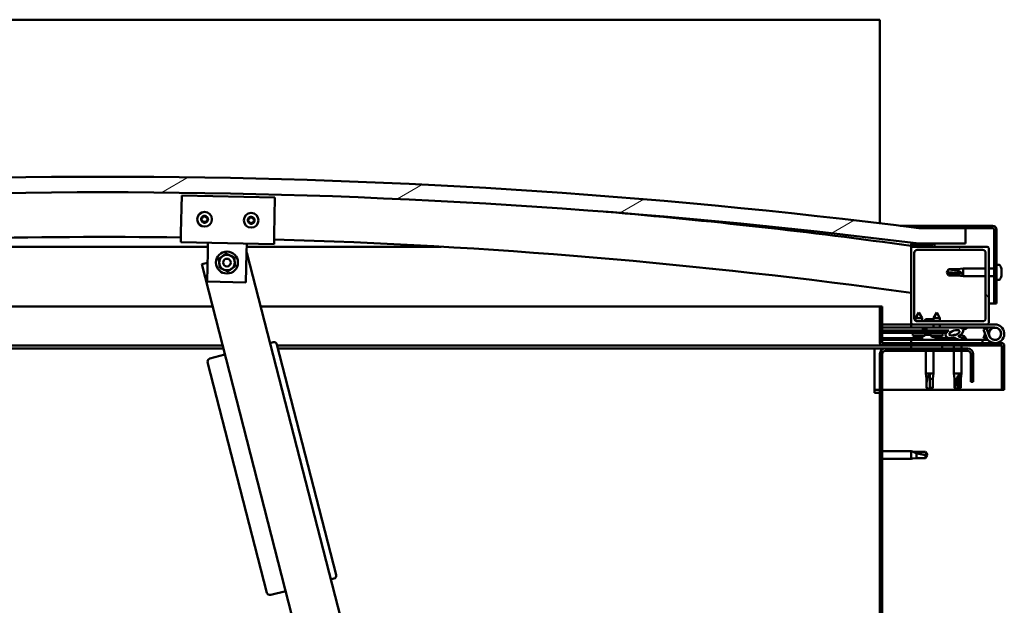
# Model space of a CAD drawing. Units: millimetres. Extents: x -6147 to 24339, y 3118 to 8837.
# Drawn here: x 18743 to 19376, y 7217 to 7594 of the extents above; entities that cross this region are included whole.
import ezdxf

# ---------------------------------------------------------------- set-up
doc = ezdxf.new("R2010")
doc.units = ezdxf.units.MM
doc.header["$LTSCALE"] = 25
doc.layers.add('Hatch (ISO)', color=7, linetype='Continuous', lineweight=18)
doc.layers.add('Visible (ISO)', color=7, linetype='Continuous', lineweight=50)
pattern_1 = [(45, (0, 0), (-56.1266, 56.1266), [])]
pattern_2 = [(30.00002, (0, 0), (-39.68753, 68.74075), [])]

msp = doc.modelspace()

# ---------------------------------------------------------------- hatches: boundary and pattern name
at = {"layer": 'Hatch (ISO)'}
h = msp.add_hatch(dxfattribs=at)
h.set_pattern_fill('ANSI31', color=256, scale=635, angle=-14.99998, style=0)
h.set_pattern_definition(pattern_2)
edge = h.paths.add_edge_path()
edge.add_line((18241.14, 7449.91), (18271.14, 7449.91))
edge.add_ellipse((18796.14, 3290.27), major_axis=(-525, 4159.64), ratio=1, start_angle=345.61313, end_angle=360, ccw=False)
edge.add_line((19321.14, 7449.91), (19351.14, 7449.91))
edge.add_line((19351.14, 7449.91), (19351.14, 7459.91))
edge.add_line((19351.14, 7459.91), (19321.14, 7459.91))
edge.add_ellipse((18796.14, 3300.27), major_axis=(525, 4159.64), ratio=1, start_angle=0, end_angle=14.38687)
edge.add_line((18271.14, 7459.91), (18241.14, 7459.91))
edge.add_line((18241.14, 7459.91), (18241.14, 7449.91))
h = msp.add_hatch(dxfattribs=at)
h.set_pattern_fill('ANSI31', color=256, scale=635, angle=90.00021, style=0)
h.set_pattern_definition([(135.0002, (0, 0), (-56.1264, -56.1268), [])])
edge = h.paths.add_edge_path()
edge.add_line((19368.64, 7461.41), (19321.14, 7461.41))
edge.add_line((19321.14, 7461.41), (19321.14, 7459.91))
edge.add_line((19321.14, 7459.91), (19351.14, 7459.91))
edge.add_line((19351.14, 7459.91), (19368.64, 7459.91))
edge.add_ellipse((19368.64, 7458.91), major_axis=(0, 1), ratio=1, start_angle=270, end_angle=360, ccw=False)
edge.add_line((19369.64, 7458.91), (19369.64, 7411.41))
edge.add_line((19369.64, 7411.41), (19371.14, 7411.41))
edge.add_line((19371.14, 7411.41), (19371.14, 7458.91))
edge.add_ellipse((19368.64, 7458.91), major_axis=(2.5, 0), ratio=1, start_angle=0, end_angle=90)
h = msp.add_hatch(dxfattribs=at)
h.set_pattern_fill('ANSI31', color=256, scale=635, angle=105.00025, style=0)
h.set_pattern_definition([(150.00025, (0, 0), (-39.6872, -68.74094), [])])
edge = h.paths.add_edge_path()
edge.add_ellipse((18261.24, 7448.01), major_axis=(-0.1, 0), ratio=1, start_angle=0, end_angle=90)
edge.add_line((18261.24, 7447.91), (18275.14, 7447.91))
edge.add_line((18275.14, 7447.91), (18276.04, 7447.91))
edge.add_ellipse((18276.04, 7448.01), major_axis=(0, -0.1), ratio=1, start_angle=0, end_angle=90)
edge.add_line((18276.14, 7448.01), (18276.14, 7449.61))
edge.add_ellipse((18276.04, 7449.61), major_axis=(0.1, 0), ratio=1, start_angle=0, end_angle=86.98358)
edge.add_ellipse((18268.64, 7309.18), major_axis=(7.41, 140.53), ratio=1, start_angle=0, end_angle=6.03285)
edge.add_ellipse((18261.24, 7449.61), major_axis=(-0.0053, 0.0999), ratio=1, start_angle=0, end_angle=86.98358)
edge.add_line((18261.14, 7449.61), (18261.14, 7448.01))
edge = h.paths.add_edge_path(flags=0)
edge.add_ellipse((18268.64, 7237.5), major_axis=(-6.5, 211.2), ratio=1, start_angle=356.47438, end_angle=360)
edge.add_line((18262.14, 7448.7), (18262.14, 7448.6))
edge.add_line((18262.14, 7448.6), (18275.14, 7448.6))
edge.add_line((18275.14, 7448.6), (18275.14, 7448.7))
edge = h.paths.add_edge_path()
edge.add_ellipse((19323.64, 7309.18), major_axis=(7.41, 140.53), ratio=1, start_angle=0, end_angle=6.03285)
edge.add_ellipse((19316.24, 7449.61), major_axis=(-0.0053, 0.0999), ratio=1, start_angle=0, end_angle=86.98358)
edge.add_line((19316.14, 7449.61), (19316.14, 7448.01))
edge.add_ellipse((19316.24, 7448.01), major_axis=(-0.1, 0), ratio=1, start_angle=0, end_angle=90)
edge.add_line((19316.24, 7447.91), (19317.14, 7447.91))
edge.add_line((19317.14, 7447.91), (19331.04, 7447.91))
edge.add_ellipse((19331.04, 7448.01), major_axis=(0, -0.1), ratio=1, start_angle=0, end_angle=90)
edge.add_line((19331.14, 7448.01), (19331.14, 7449.61))
edge.add_ellipse((19331.04, 7449.61), major_axis=(0.1, 0), ratio=1, start_angle=0, end_angle=86.98358)
edge = h.paths.add_edge_path(flags=0)
edge.add_ellipse((19323.64, 7237.5), major_axis=(-6.5, 211.2), ratio=1, start_angle=356.47438, end_angle=360)
edge.add_line((19317.14, 7448.7), (19317.14, 7448.6))
edge.add_line((19317.14, 7448.6), (19330.14, 7448.6))
edge.add_line((19330.14, 7448.6), (19330.14, 7448.7))
h = msp.add_hatch(dxfattribs=at)
h.set_pattern_fill('ANSI31', color=256, scale=635, angle=75.00018, style=0)
h.set_pattern_definition([(120.00018, (0, 0), (-68.74064, -39.6877), [])])
edge = h.paths.add_edge_path()
edge.add_line((19365.14, 7447.91), (19331.04, 7447.91))
edge.add_line((19331.04, 7447.91), (19317.14, 7447.91))
edge.add_ellipse((19317.14, 7446.91), major_axis=(0, 1), ratio=1, start_angle=0, end_angle=90)
edge.add_line((19316.14, 7446.91), (19316.14, 7398.91))
edge.add_ellipse((19317.14, 7398.91), major_axis=(-1, 0), ratio=1, start_angle=0, end_angle=90)
edge.add_line((19317.14, 7397.91), (19365.14, 7397.91))
edge.add_ellipse((19365.14, 7398.91), major_axis=(0, -1), ratio=1, start_angle=0, end_angle=90)
edge.add_line((19366.14, 7398.91), (19366.14, 7446.91))
edge.add_ellipse((19365.14, 7446.91), major_axis=(1, 0), ratio=1, start_angle=0, end_angle=90)
edge = h.paths.add_edge_path(flags=0)
edge.add_line((19362.14, 7399.91), (19320.14, 7399.91))
edge.add_ellipse((19320.14, 7401.91), major_axis=(0, -2), ratio=1, start_angle=270, end_angle=360, ccw=False)
edge.add_line((19318.14, 7401.91), (19318.14, 7443.91))
edge.add_ellipse((19320.14, 7443.91), major_axis=(-2, 0), ratio=1, start_angle=270, end_angle=360, ccw=False)
edge.add_line((19320.14, 7445.91), (19362.14, 7445.91))
edge.add_ellipse((19362.14, 7443.91), major_axis=(0, 2), ratio=1, start_angle=270, end_angle=360, ccw=False)
edge.add_line((19364.14, 7443.91), (19364.14, 7401.91))
edge.add_ellipse((19362.14, 7401.91), major_axis=(2, 0), ratio=1, start_angle=270, end_angle=360, ccw=False)
h = msp.add_hatch(dxfattribs=at)
h.set_pattern_fill('ANSI31', color=256, scale=635, style=0)
h.set_pattern_definition(pattern_1)
edge = h.paths.add_edge_path()
edge.add_ellipse((19344.07, 7392.51), major_axis=(-5.68, -1.95), ratio=0.5, start_angle=193.83213, end_angle=247.32183)
edge.add_line((19345.36, 7395.87), (19326.14, 7395.91))
edge.add_line((19326.14, 7395.91), (19326.14, 7394.06))
edge.add_line((19326.14, 7394.06), (19339.14, 7394.04))
edge.add_line((19339.14, 7394.04), (19340.45, 7394.03))
edge.add_ellipse((19344.07, 7392.51), major_axis=(-5.68, -1.95), ratio=0.5, start_angle=299.17578, end_angle=319.20188)
edge.add_ellipse((19344.07, 7392.51), major_axis=(-5.68, -1.95), ratio=0.5, start_angle=319.20188, end_angle=325.02545)
edge.add_ellipse((19344.07, 7392.51), major_axis=(-5.68, -1.95), ratio=0.5, start_angle=325.02545, end_angle=429.95188)
edge.add_spline(control_points=[(19343.04, 7389.17), (19343.19, 7389.22), (19343.32, 7389.25), (19343.57, 7389.28), (19343.68, 7389.28), (19344.01, 7389.22), (19344.23, 7389.14), (19344.98, 7388.83), (19345.64, 7388.54), (19348.24, 7387.96), (19349.83, 7387.89), (19351.06, 7387.97), (19351.45, 7388), (19351.8, 7388.1), (19351.88, 7388.13), (19351.96, 7388.18), (19351.99, 7388.2), (19352.02, 7388.23), (19352.03, 7388.24), (19352.04, 7388.27), (19352.04, 7388.28), (19352.04, 7388.31), (19352.04, 7388.33), (19352.03, 7388.36), (19352.01, 7388.38), (19351.95, 7388.46), (19351.88, 7388.51), (19351.03, 7388.98), (19348.82, 7389.47), (19347.3, 7389.97), (19347.07, 7390.06), (19346.86, 7390.17), (19346.8, 7390.21), (19346.75, 7390.26), (19346.73, 7390.28), (19346.71, 7390.31), (19346.71, 7390.32), (19346.7, 7390.34), (19346.7, 7390.35), (19346.71, 7390.38), (19346.71, 7390.39), (19346.73, 7390.41), (19346.75, 7390.43), (19346.81, 7390.48), (19346.89, 7390.51), (19347, 7390.54)], knot_values=[-2.877152, -2.877152, -2.877152, -2.877152, -2.694181, -2.694181, -2.526628, -2.526628, -2.216958, -2.216958, -1.674552, -1.674552, -0.905596, -0.905596, -0.737346, -0.737346, -0.692822, -0.692822, -0.674386, -0.674386, -0.66382, -0.66382, -0.655027, -0.655027, -0.645046, -0.645046, -0.629405, -0.629405, -0.583597, -0.583597, -0.20141, -0.20141, -0.111987, -0.111987, -0.080863, -0.080863, -0.06769, -0.06769, -0.060079, -0.060079, -0.053691, -0.053691, -0.046315, -0.046315, -0.034473, -0.034473, 0, 0, 0, 0], degree=3, periodic=0)
edge.add_ellipse((19344.07, 7392.51), major_axis=(-5.68, -1.95), ratio=0.5, start_angle=110.7942, end_angle=180.47552)
edge.add_line((19349.74, 7394.48), (19351.83, 7395.19))
edge.add_spline(control_points=[(19351.83, 7395.19), (19351.84, 7395.22), (19351.86, 7395.25), (19351.86, 7395.32), (19351.86, 7395.35), (19351.84, 7395.44), (19351.81, 7395.49), (19351.7, 7395.64), (19351.57, 7395.75), (19351.4, 7395.86)], knot_values=[-0.112799, -0.112799, -0.112799, -0.112799, -0.098004, -0.098004, -0.083252, -0.083252, -0.059969, -0.059969, 0, 0, 0, 0], degree=3, periodic=0)
edge.add_line((19351.4, 7395.86), (19349.35, 7395.07))
edge = h.paths.add_edge_path(flags=0)
edge.add_ellipse((19344.07, 7392.51), major_axis=(3.31, 1.14), ratio=0.428571, start_angle=0, end_angle=360)
h = msp.add_hatch(dxfattribs=at)
h.set_pattern_fill('ANSI31', color=256, scale=635, angle=14.99998, style=0)
h.set_pattern_definition([(59.99998, (0, 0), (-68.74075, 39.68753), [])])
h.paths.add_polyline_path([(19339.14, 7392.54), (19339.14, 7392.89), (19339.14, 7394.04), (19326.14, 7394.06), (19326.14, 7392.56), (19338.86, 7392.54)])
h = msp.add_hatch(dxfattribs=at)
h.set_pattern_fill('ANSI31', color=256, scale=635, angle=-14.99998, style=0)
h.set_pattern_definition(pattern_2)
h.paths.add_polyline_path([(19316.14, 7384.41), (19316.14, 7382.41), (19336.14, 7382.41), (19336.14, 7384.41)])
h.paths.add_polyline_path([(18256.14, 7384.41), (18256.14, 7383.91), (18256.14, 7382.41), (18276.14, 7382.41), (18276.14, 7383.91), (18276.14, 7384.41)])
h = msp.add_hatch(dxfattribs=at)
h.set_pattern_fill('ANSI31', color=256, scale=635, style=0)
h.set_pattern_definition(pattern_1)
edge = h.paths.add_edge_path()
edge.add_line((19356.14, 7360.91), (19356.14, 7378.91))
edge.add_ellipse((19352.64, 7378.91), major_axis=(3.5, 0), ratio=1, start_angle=0, end_angle=90)
edge.add_line((19352.64, 7382.41), (19336.14, 7382.41))
edge.add_line((19336.14, 7382.41), (19316.14, 7382.41))
edge.add_line((19316.14, 7382.41), (19299.64, 7382.41))
edge.add_ellipse((19299.64, 7378.91), major_axis=(0, 3.5), ratio=1, start_angle=0, end_angle=90)
edge.add_line((19296.14, 7378.91), (19296.14, 6885.91))
edge.add_ellipse((19299.64, 6885.91), major_axis=(-3.5, 0), ratio=1, start_angle=0, end_angle=90)
edge.add_line((19299.64, 6882.41), (19356.14, 6882.41))
edge.add_line((19356.14, 6882.41), (19356.14, 6883.91))
edge.add_line((19356.14, 6883.91), (19299.64, 6883.91))
edge.add_ellipse((19299.64, 6885.91), major_axis=(0, -2), ratio=1, start_angle=270, end_angle=360, ccw=False)
edge.add_line((19297.64, 6885.91), (19297.64, 7378.91))
edge.add_ellipse((19299.64, 7378.91), major_axis=(-2, 0), ratio=1, start_angle=270, end_angle=360, ccw=False)
edge.add_line((19299.64, 7380.91), (19352.64, 7380.91))
edge.add_ellipse((19352.64, 7378.91), major_axis=(0, 2), ratio=1, start_angle=270, end_angle=360, ccw=False)
edge.add_line((19354.64, 7378.91), (19354.64, 7360.91))
edge.add_line((19354.64, 7360.91), (19356.14, 7360.91))

# ---------------------------------------------------------------- linework, layer by layer
at = {"layer": 'Visible (ISO)'}
for p, q in [((19296.14, 7593.91), (17096.14, 7593.91)), ((19296.14, 7590.41), (19296.14, 7593.91)), ((19296.14, 7462.99), (19296.14, 7590.41)), ((18846.54, 7456.86), (18847.06, 7480.85)), ((18847.06, 7480.85), (18907.04, 7479.58)), ((18907.04, 7479.58), (18906.53, 7455.58)), ((19309.12, 7461.41), (19321.14, 7461.41)), ((19368.64, 7461.41), (19321.14, 7461.41)), ((19321.14, 7461.41), (19321.14, 7459.91)), ((18846.54, 7456.86), (18846.42, 7450.86)), ((18906.53, 7455.58), (18906.4, 7449.58)), ((19321.14, 7459.91), (19368.64, 7459.91)), ((19351.14, 7459.91), (19321.14, 7459.91)), ((19351.14, 7449.91), (19351.14, 7459.91)), ((19369.64, 7458.91), (19369.64, 7411.41)), ((19371.14, 7411.41), (19371.14, 7458.91)), ((18863.86, 7447.91), (18578.42, 7447.91)), ((18906.4, 7449.58), (18846.42, 7450.86)), ((18863.79, 7444.49), (18863.91, 7450.49)), ((18888.78, 7443.96), (18888.91, 7449.96)), ((19013.87, 7447.91), (18888.86, 7447.91)), ((19316.14, 7449.61), (19316.14, 7448.01)), ((19316.14, 7446.91), (19316.14, 7448.01)), ((19316.24, 7447.91), (19316.14, 7447.91)), ((19316.24, 7447.91), (19331.04, 7447.91)), ((19317.14, 7448.6), (19317.14, 7448.7)), ((19330.14, 7448.7), (19317.14, 7448.7)), ((19330.14, 7448.6), (19317.14, 7448.6)), ((19365.14, 7447.91), (19317.14, 7447.91)), ((19321.14, 7449.91), (19351.14, 7449.91)), ((19330.14, 7448.7), (19330.14, 7448.6)), ((19331.14, 7448.01), (19331.14, 7449.61)), ((18863.38, 7425.49), (18863.79, 7444.49)), ((18888.78, 7443.96), (18888.37, 7424.96)), ((18888.97, 7444.06), (18888.78, 7444.01)), ((18958.69, 7172.88), (18888.97, 7444.06)), ((19316.14, 7446.91), (19316.14, 7398.91)), ((19318.14, 7401.91), (19318.14, 7443.91)), ((19320.14, 7445.91), (19362.14, 7445.91)), ((19364.14, 7443.91), (19364.14, 7401.91)), ((19366.14, 7398.91), (19366.14, 7446.91)), ((18863.64, 7437.54), (18859.92, 7436.59)), ((18859.92, 7436.59), (18927.59, 7173.35)), ((19373.03, 7436.16), (19371.14, 7436.16)), ((19339.14, 7431.41), (19340.33, 7433.46)), ((19340.33, 7430.59), (19339.14, 7431.41)), ((19339.14, 7431.41), (19340.33, 7429.36)), ((19340.33, 7433.46), (19340.33, 7433.23)), ((19346.07, 7433.46), (19340.33, 7433.46)), ((19346.07, 7430.59), (19340.33, 7430.59)), ((19340.33, 7430.59), (19340.33, 7429.36)), ((19346.07, 7429.36), (19340.33, 7429.36)), ((19346.07, 7433.46), (19349.64, 7433.81)), ((19346.07, 7433.46), (19346.07, 7432.4)), ((19348.72, 7430.48), (19346.07, 7430.59)), ((19346.07, 7430.59), (19346.07, 7429.36)), ((19346.07, 7429.36), (19349.64, 7429.01)), ((19349.64, 7433.81), (19349.64, 7429.01)), ((19364.14, 7433.81), (19349.64, 7433.81)), ((19364.14, 7429.01), (19349.64, 7429.01)), ((19369.64, 7433.81), (19366.14, 7433.81)), ((19369.64, 7429.01), (19366.14, 7429.01)), ((19374.38, 7432.83), (19374.37, 7432.83)), ((19374.38, 7433.62), (19374.38, 7432.88)), ((19374.38, 7432.88), (19374.38, 7432.83)), ((19374.38, 7432.83), (19374.38, 7432.56)), ((19374.38, 7432.54), (19374.38, 7432.56)), ((19374.38, 7432.56), (19374.38, 7432.56)), ((19374.38, 7432.54), (19374.38, 7430.72)), ((19374.38, 7430.72), (19374.38, 7430.64)), ((19374.38, 7430.33), (19374.38, 7430.64)), ((19374.38, 7430.33), (19374.38, 7429.25)), ((19374.38, 7429.2), (19374.38, 7429.25)), ((19374.38, 7429.2), (19374.38, 7429.2)), ((18888.37, 7424.96), (18863.38, 7425.49)), ((19373.03, 7426.66), (19371.14, 7426.66)), ((19369.64, 7411.41), (19366.14, 7411.41)), ((19369.64, 7411.41), (19371.14, 7411.41)), ((18296.14, 7409.41), (18866.9, 7409.41)), ((18897.88, 7409.41), (19296.14, 7409.41)), ((19297.64, 7409.41), (19296.14, 7409.41)), ((19296.14, 7409.41), (19296.14, 7386.01)), ((19297.64, 7386.01), (19297.64, 7409.41)), ((19321.16, 7405.57), (19319.05, 7401.87)), ((19321.16, 7405.57), (19323.25, 7401.87)), ((19332.66, 7405.55), (19330.55, 7401.85)), ((19332.66, 7405.55), (19334.75, 7401.85)), ((19316.14, 7397.91), (19297.64, 7397.91)), ((19316.14, 7397.91), (19317.14, 7397.91)), ((19316.14, 7397.91), (19316.14, 7395.91)), ((19317.14, 7397.91), (19365.14, 7397.91)), ((19323.25, 7401.87), (19319.05, 7401.87)), ((19319.05, 7400.23), (19319.05, 7401.87)), ((19362.14, 7399.91), (19320.14, 7399.91)), ((19323.25, 7399.91), (19323.25, 7401.87)), ((19330.55, 7401.21), (19325.53, 7401.21)), ((19330.54, 7395.9), (19330.55, 7397.91)), ((19334.75, 7401.85), (19330.55, 7401.85)), ((19330.55, 7399.91), (19330.55, 7401.85)), ((19334.74, 7395.89), (19334.75, 7397.91)), ((19334.75, 7399.91), (19334.75, 7401.85)), ((19365.14, 7397.91), (19370.14, 7397.91)), ((19297.64, 7396.04), (19316.14, 7396)), ((19297.64, 7395.96), (19316.14, 7395.93)), ((19297.64, 7394.11), (19326.14, 7394.06)), ((19297.64, 7394.11), (19326.14, 7394.06)), ((19297.64, 7392.61), (19326.14, 7392.56)), ((19316.14, 7395.91), (19330.54, 7395.91)), ((19317.3, 7390.73), (19317.14, 7392.58)), ((19323.39, 7395.8), (19323.39, 7395.91)), ((19326.14, 7394.81), (19324.38, 7394.81)), ((19324.98, 7390.81), (19325.14, 7392.56)), ((19325.94, 7391.15), (19326.14, 7391.15)), ((19345.36, 7395.87), (19326.14, 7395.91)), ((19326.14, 7395.91), (19326.14, 7394.06)), ((19326.14, 7394.06), (19340.45, 7394.03)), ((19339.14, 7394.04), (19326.14, 7394.06)), ((19326.14, 7394.06), (19326.14, 7392.56)), ((19326.14, 7392.56), (19339.14, 7392.54)), ((19326.28, 7391.15), (19326.14, 7391.15)), ((19326.28, 7391.15), (19326.35, 7391.15)), ((19326.35, 7391.15), (19327.93, 7391.15)), ((19328.36, 7391.15), (19328.76, 7391.15)), ((19328.8, 7390.71), (19328.64, 7392.56)), ((19334.74, 7395.91), (19345.69, 7395.91)), ((19336.47, 7390.7), (19336.64, 7392.54)), ((19339.14, 7392.54), (19339.14, 7394.04)), ((19343.94, 7391.15), (19343.94, 7391.15)), ((19343.99, 7391.15), (19343.94, 7391.15)), ((19343.99, 7391.15), (19344.73, 7391.15)), ((19347.21, 7395.91), (19370.14, 7395.91)), ((19347.52, 7395.87), (19351.4, 7395.86)), ((19347.93, 7391.15), (19348.35, 7391.15)), ((19351.4, 7395.86), (19349.35, 7395.07)), ((19349.74, 7394.48), (19351.83, 7395.19)), ((19364.61, 7395.41), (19362.73, 7394.73)), ((19362.73, 7394.73), (19364.51, 7389.86)), ((19362.73, 7389.09), (19363.76, 7391.91)), ((19366.39, 7390.54), (19364.61, 7395.41)), ((19366.39, 7393.28), (19365.89, 7391.91)), ((18905.85, 7386.44), (18903.91, 7385.95)), ((18946.38, 7236.82), (18908.28, 7385.01)), ((19297.64, 7389.15), (19323.39, 7389.1)), ((19297.64, 7388.03), (19323.39, 7387.98)), ((19374.54, 7385.91), (19297.74, 7385.91)), ((19362.15, 7387.91), (19316.14, 7387.91)), ((19316.14, 7385.91), (19316.14, 7387.91)), ((19324.78, 7390.72), (19317.3, 7390.73)), ((19318.99, 7389.85), (19319.01, 7389.85)), ((19320.42, 7389.54), (19320.42, 7389.56)), ((19320.66, 7389.85), (19321.6, 7389.84)), ((19320.83, 7389.56), (19320.85, 7389.85)), ((19321.44, 7389.55), (19321.41, 7389.84)), ((19321.84, 7389.54), (19321.84, 7389.56)), ((19323.26, 7389.84), (19323.27, 7389.84)), ((19323.39, 7389.8), (19323.39, 7387.91)), ((19336.47, 7390.7), (19328.8, 7390.71)), ((19330.49, 7389.83), (19330.51, 7389.83)), ((19331.92, 7389.52), (19331.92, 7389.54)), ((19332.16, 7389.82), (19333.1, 7389.82)), ((19332.33, 7389.53), (19332.35, 7389.82)), ((19332.89, 7389.8), (19332.89, 7387.91)), ((19332.89, 7389.08), (19341.39, 7389.06)), ((19332.89, 7387.97), (19341.39, 7387.95)), ((19332.94, 7389.53), (19332.91, 7389.82)), ((19333.34, 7389.51), (19333.34, 7389.53)), ((19334.76, 7389.82), (19334.77, 7389.82)), ((19341.39, 7389.07), (19341.39, 7387.91)), ((19350.89, 7389.8), (19350.89, 7388.92)), ((19350.89, 7387.96), (19350.89, 7387.91)), ((19362.15, 7387.91), (19365.67, 7387.91)), ((19362.15, 7385.91), (19362.15, 7387.91)), ((19364.61, 7388.41), (19362.73, 7389.09)), ((19364.86, 7389.08), (19364.61, 7388.41)), ((18873.33, 7384.41), (18294.54, 7384.41)), ((18873.84, 7382.41), (18326.14, 7382.41)), ((18874.86, 7378.48), (18865.17, 7375.99)), ((19297.74, 7384.41), (18908.44, 7384.41)), ((19292.64, 7382.41), (18908.95, 7382.41)), ((19292.64, 7382.41), (19292.64, 7378.91)), ((19292.64, 7382.41), (19299.64, 7382.41)), ((19292.64, 7353.91), (19292.64, 7378.91)), ((19296.14, 7378.91), (19296.14, 6885.91)), ((19297.64, 6885.91), (19297.64, 7378.91)), ((19297.74, 7384.41), (19374.54, 7384.41)), ((19352.64, 7382.41), (19299.64, 7382.41)), ((19299.64, 7380.91), (19352.64, 7380.91)), ((19316.14, 7384.41), (19316.14, 7382.41)), ((19336.14, 7384.41), (19316.14, 7384.41)), ((19316.14, 7382.41), (19336.14, 7382.41)), ((19325.74, 7380.91), (19325.74, 7366.41)), ((19330.54, 7380.91), (19330.54, 7366.41)), ((19336.14, 7382.41), (19336.14, 7384.41)), ((19343.74, 7384.41), (19343.74, 7382.41)), ((19343.74, 7380.91), (19343.74, 7366.41)), ((19348.54, 7384.41), (19348.54, 7382.41)), ((19348.54, 7380.91), (19348.54, 7366.41)), ((19354.64, 7378.91), (19354.64, 7360.91)), ((19356.14, 7360.91), (19356.14, 7378.91)), ((19374.64, 7384.31), (19374.64, 7355.91)), ((19376.14, 7384.41), (19376.14, 7384.31)), ((19376.14, 7384.41), (19376.14, 7384.41)), ((19376.14, 7355.91), (19376.14, 7384.31)), ((18863.73, 7373.55), (18901.83, 7225.37)), ((19325.74, 7366.41), (19330.54, 7366.41)), ((19326.09, 7362.84), (19325.74, 7366.41)), ((19330.19, 7362.84), (19330.54, 7366.41)), ((19343.74, 7366.41), (19348.54, 7366.41)), ((19344.09, 7362.84), (19343.74, 7366.41)), ((19348.19, 7362.84), (19348.54, 7366.41)), ((19326.09, 7362.84), (19326.51, 7362.84)), ((19326.09, 7362.84), (19326.09, 7357.09)), ((19328.14, 7365.48), (19328.14, 7362.84)), ((19328.14, 7362.84), (19330.19, 7362.84)), ((19328.14, 7362.84), (19328.14, 7357.09)), ((19330.19, 7362.84), (19330.19, 7357.09)), ((19344.09, 7362.84), (19345.58, 7362.84)), ((19344.09, 7362.84), (19344.09, 7357.09)), ((19347.52, 7365.48), (19347.37, 7362.84)), ((19347.37, 7362.84), (19347.37, 7357.09)), ((19347.37, 7362.84), (19348.19, 7362.84)), ((19348.19, 7362.84), (19348.19, 7357.09)), ((19354.64, 7360.91), (19356.14, 7360.91)), ((19296.14, 7355.91), (19292.64, 7355.91)), ((19292.64, 7353.91), (19296.14, 7353.91)), ((19374.64, 7355.91), (19297.64, 7355.91)), ((19326.09, 7357.09), (19326.1, 7357.09)), ((19328.14, 7355.91), (19326.09, 7357.09)), ((19328.14, 7357.09), (19330.19, 7357.09)), ((19328.14, 7355.91), (19330.19, 7357.09)), ((19328.14, 7357.09), (19328.14, 7355.91)), ((19344.09, 7357.09), (19344.58, 7357.09)), ((19346.14, 7355.91), (19344.09, 7357.09)), ((19347.37, 7357.09), (19346.14, 7355.91)), ((19346.14, 7355.91), (19348.19, 7357.09)), ((19347.37, 7357.09), (19348.19, 7357.09)), ((19374.64, 7355.91), (19376.14, 7355.91)), ((19297.64, 7316.31), (19316.14, 7316.31)), ((19316.14, 7311.51), (19316.14, 7316.31)), ((19317.07, 7316.22), (19316.14, 7316.31)), ((19317.07, 7316.22), (19319.71, 7315.96)), ((19319.71, 7315.96), (19325.46, 7315.96)), ((19319.71, 7311.86), (19319.71, 7315.15)), ((19325.46, 7315.96), (19326.64, 7313.91)), ((19297.64, 7311.51), (19316.14, 7311.51)), ((19317.07, 7311.6), (19316.14, 7311.51)), ((19317.07, 7311.6), (19319.71, 7311.86)), ((19319.71, 7311.86), (19325.46, 7311.86)), ((19325.46, 7311.86), (19325.46, 7314.04)), ((19325.46, 7311.86), (19326.64, 7313.91)), ((18943, 7233.89), (18944.94, 7234.39)), ((18904.26, 7223.93), (18913.95, 7226.42))]:
    msp.add_line(p, q, dxfattribs=at)
for centre, radius in [((18861.73, 7465.54), 4.75), ((18891.73, 7464.9), 4.75), ((18876.14, 7437.73), 7.1), ((18876.14, 7437.73), 5), ((18876.14, 7437.73), 2.46), ((19370.14, 7391.91), 3.9)]:
    msp.add_circle(centre, radius, dxfattribs=at)
for centre, radius, start, end in [((18796.14, 3300.27), 4192.64, 82.80657, 97.19343), ((18796.14, 3290.27), 4192.64, 82.80657, 97.19343), ((18861.73, 7465.54), 2.21, 117.68117, 166.53245), ((18859.83, 7467.02), 0.788, 275.44857, 8.76505), ((18861.06, 7467.21), 0.45, 140.54548, 188.76506), ((18861.73, 7465.54), 2.21, 57.68117, 106.53245), ((18861.06, 7467.21), 0.45, 35.44857, 83.66814), ((18862.06, 7467.92), 0.787, 215.44857, 308.76505), ((18862.84, 7466.96), 0.45, 80.54548, 128.76506), ((18862.84, 7466.96), 0.45, 335.44857, 23.66814), ((18861.73, 7465.54), 2.21, 357.68117, 46.53245), ((18891.73, 7464.9), 2.21, 117.75599, 166.60727), ((18891.05, 7466.57), 0.45, 140.6203, 188.83987), ((18891.73, 7464.9), 2.21, 57.75599, 106.60727), ((18891.05, 7466.57), 0.45, 35.52339, 83.74295), ((18796.14, 3680.64), 3803.56, 82.14225, 85.11495), ((18859.95, 7465.79), 0.45, 200.54548, 248.76506), ((18861.73, 7465.54), 2.21, 177.68117, 226.53245), ((18859.95, 7465.79), 0.45, 95.44857, 143.66814), ((18859.5, 7464.63), 0.788, 335.44857, 68.76505), ((18860.63, 7464.12), 0.45, 155.44857, 203.66814), ((18860.63, 7464.12), 0.45, 260.54548, 308.76505), ((18861.73, 7465.54), 2.21, 237.68117, 286.53245), ((18861.4, 7463.15), 0.787, 35.44857, 128.76505), ((18862.41, 7463.87), 0.45, 215.44857, 263.66814), ((18861.73, 7465.54), 2.21, 297.68117, 346.53245), ((18862.41, 7463.87), 0.45, 320.54548, 8.76505), ((18863.63, 7464.06), 0.788, 95.44857, 188.76505), ((18863.96, 7466.44), 0.788, 155.44857, 248.76505), ((18863.52, 7465.29), 0.45, 275.44857, 323.66814), ((18863.52, 7465.29), 0.45, 20.54548, 68.76506), ((18889.94, 7465.14), 0.45, 200.6203, 248.83987), ((18891.73, 7464.9), 2.21, 177.75599, 226.60727), ((18889.94, 7465.14), 0.45, 95.52339, 143.74295), ((18889.5, 7463.99), 0.788, 335.52339, 68.83987), ((18889.82, 7466.38), 0.788, 275.52339, 8.83987), ((18890.62, 7463.48), 0.45, 155.52339, 203.74295), ((18890.62, 7463.48), 0.45, 260.6203, 308.83987), ((18891.73, 7464.9), 2.21, 237.75599, 286.60727), ((18891.4, 7462.51), 0.787, 35.52339, 128.83987), ((18892.05, 7467.29), 0.787, 215.52339, 308.83987), ((18892.41, 7463.23), 0.45, 215.52339, 263.74295), ((18892.83, 7466.32), 0.45, 80.6203, 128.83987), ((18891.73, 7464.9), 2.21, 297.75599, 346.60727), ((18892.41, 7463.23), 0.45, 320.6203, 8.83987), ((18893.63, 7463.42), 0.788, 95.52339, 188.83987), ((18893.96, 7465.81), 0.788, 155.52339, 248.83987), ((18892.83, 7466.32), 0.45, 335.52339, 23.74295), ((18891.73, 7464.9), 2.21, 357.75599, 46.60727), ((18893.51, 7464.65), 0.45, 275.52339, 323.74295), ((18893.51, 7464.65), 0.45, 20.6203, 68.83987), ((19368.64, 7458.91), 2.5, 0, 90), ((18796.14, 3680.64), 3773.56, 89.23569, 97.92062), ((19368.64, 7458.91), 1, 0, 90), ((18796.14, 3680.64), 3773.56, 82.07938, 88.32467), ((19316.24, 7449.61), 0.1, 93.01642, 180), ((19316.24, 7448.01), 0.1, 180, 270), ((19317.14, 7446.91), 1, 90, 180), ((19323.64, 7309.18), 140.73, 86.98358, 93.01642), ((19323.64, 7237.5), 211.3, 88.23719, 91.76281), ((19331.04, 7448.01), 0.1, 270, 0), ((19331.04, 7449.61), 0.1, 0, 86.98358), ((19365.14, 7446.91), 1, 0, 90), ((19320.14, 7443.91), 2, 90, 180), ((19362.14, 7443.91), 2, 0, 90), ((19373.03, 7435.96), 0.2, 35.68533, 90), ((19366.69, 7431.41), 8, 16.00768, 35.68533), ((19366.69, 7431.41), 8, 324.31467, 343.99232), ((19373.03, 7426.86), 0.2, 270, 324.31467), ((19317.14, 7398.91), 1, 180, 270), ((19320.14, 7401.91), 2, 180, 270), ((19334.21, 7397.34), 9.5, 155.94972, 164.29493), ((19362.14, 7401.91), 2, 270, 0), ((19370.14, 7391.91), 6, 200, 90), ((19365.14, 7398.91), 1, 270, 0), ((19324.38, 7395.8), 0.99, 180, 270), ((19328.14, 7383.46), 8, 106.00768, 125.68533), ((19346.14, 7383.46), 8, 106.00768, 115.14414), ((19346.14, 7383.46), 8, 54.31467, 73.99232), ((19370.14, 7391.91), 6, 138.18969, 151.81031), ((19370.14, 7391.91), 4, 90, 160), ((19370.14, 7391.91), 4, 200, 90), ((18906.35, 7384.51), 2, 14.41817, 104.41817), ((19297.74, 7386.01), 1.6, 180, 270), ((19297.74, 7386.01), 0.1, 180, 270), ((19321.14, 7395.97), 6.5, 233.69837, 250.01247), ((19318.99, 7390.06), 0.206, 250.01247, 269.894), ((19323.27, 7390.05), 0.206, 269.894, 289.77553), ((19321.14, 7395.97), 6.5, 289.77553, 290.42368), ((19323.59, 7389.8), 0.2, 125.68533, 180), ((19332.64, 7395.95), 6.5, 233.69837, 250.01247), ((19330.49, 7390.03), 0.206, 250.01247, 269.894), ((19332.69, 7389.8), 0.2, 0, 8.17806), ((19334.77, 7390.03), 0.206, 269.894, 289.77553), ((19332.64, 7395.95), 6.5, 289.77553, 306.08963), ((19350.69, 7389.8), 0.2, 0, 54.31467), ((19374.54, 7384.31), 1.6, 0, 90), ((19299.64, 7378.91), 3.5, 90, 180), ((19299.64, 7378.91), 2, 90, 180), ((19352.64, 7378.91), 3.5, 0, 90), ((19352.64, 7378.91), 2, 0, 90), ((19374.54, 7384.31), 0.1, 0, 90), ((18865.67, 7374.05), 2, 104.41817, 194.41817), ((18944.44, 7236.33), 2, 284.41817, 14.41817), ((18903.77, 7225.87), 2, 194.41817, 284.41817)]:
    msp.add_arc(centre, radius, start, end, dxfattribs=at)
for centre, major_axis, ratio, start_param, end_param in [((19339.14, 7422.97), (21, 0), 0.402014, 1.097432, 1.570796), ((19344.07, 7392.51), (-5.68, -1.95), 0.5, 5.221602, 7.504076), ((19344.07, 7392.51), (-5.68, -1.95), 0.5, 3.383009, 4.31658), ((19344.07, 7392.51), (-5.68, -1.95), 0.5, 1.933724, 3.149892), ((19321.06, 7395.93), (-2.81, 5.84), 0.979749, 2.351624, 2.529771), ((19319.43, 7394.43), (3.82, -4.26), 0.664926, 5.510896, 5.582433), ((19323.19, 7394.43), (-3.45, -4.57), 0.554863, 0.162804, 0.234341), ((19320.16, 7389.21), (-0.226, -0.451), 0.299538, 2.511352, 2.574157), ((19321.58, 7395.93), (-0.59, -6.46), 0.180266, 5.951633, 6.12978), ((19320.71, 7395.93), (0.56, -6.46), 0.180266, 0.153405, 0.331552), ((19322.85, 7394.43), (3.84, 4.25), 0.664926, 3.842345, 3.913882), ((19319.09, 7394.43), (3.43, -4.58), 0.554863, 6.048844, 6.120382), ((19322.1, 7389.21), (-0.224, 0.452), 0.299538, 0.567435, 0.630241), ((19321.22, 7395.93), (-2.83, -5.83), 0.979749, 0.611822, 0.789969), ((19332.56, 7395.91), (-2.81, 5.84), 0.979749, 2.351624, 2.529771), ((19330.93, 7394.41), (3.82, -4.26), 0.664926, 5.510896, 5.582433), ((19334.69, 7394.41), (-3.45, -4.57), 0.554863, 0.162804, 0.234341), ((19331.66, 7389.19), (-0.226, -0.451), 0.299538, 2.511352, 2.574157), ((19333.08, 7395.91), (-0.59, -6.46), 0.180266, 5.951633, 6.12978), ((19332.21, 7395.91), (0.56, -6.46), 0.180266, 0.153405, 0.331552), ((19334.35, 7394.41), (3.84, 4.25), 0.664926, 3.842345, 3.913882), ((19330.59, 7394.41), (3.43, -4.58), 0.554863, 6.048844, 6.120382), ((19333.6, 7389.19), (-0.224, 0.452), 0.299538, 0.567435, 0.630241), ((19332.72, 7395.91), (-2.83, -5.83), 0.979749, 0.611822, 0.789969), ((19358.69, 7355.91), (0, 21), 0.597285, 1.097432, 1.570796)]:
    msp.add_ellipse(centre, major_axis=major_axis, ratio=ratio, start_param=start_param, end_param=end_param, dxfattribs=at)
msp.add_ellipse((19344.07, 7392.51), major_axis=(3.31, 1.14), ratio=0.428571, dxfattribs=at)
for points, knots in [([(18860.71, 7467.49), (18860.74, 7467.53), (18860.78, 7467.56), (18860.87, 7467.62), (18860.93, 7467.64), (18861.02, 7467.66), (18861.06, 7467.66), (18861.1, 7467.65)], [0.17438702, 0.17438702, 0.17438702, 0.17438702, 0.18896797, 0.18896797, 0.20586323, 0.20586323, 0.21737852, 0.21737852, 0.21737852, 0.21737852]), ([(18862.91, 7467.4), (18862.96, 7467.39), (18863.01, 7467.38), (18863.11, 7467.32), (18863.15, 7467.28), (18863.21, 7467.21), (18863.23, 7467.18), (18863.25, 7467.14)], [0.17438702, 0.17438702, 0.17438702, 0.17438702, 0.18896797, 0.18896797, 0.20586323, 0.20586323, 0.21737852, 0.21737852, 0.21737852, 0.21737852]), ([(18890.7, 7466.85), (18890.73, 7466.89), (18890.77, 7466.92), (18890.86, 7466.98), (18890.92, 7467), (18891.02, 7467.02), (18891.06, 7467.02), (18891.1, 7467.01)], [0.17438702, 0.17438702, 0.17438702, 0.17438702, 0.18896797, 0.18896797, 0.20586323, 0.20586323, 0.21737852, 0.21737852, 0.21737852, 0.21737852]), ([(18859.53, 7465.63), (18859.51, 7465.67), (18859.5, 7465.72), (18859.5, 7465.84), (18859.51, 7465.9), (18859.54, 7465.98), (18859.56, 7466.02), (18859.59, 7466.05)], [0.17438702, 0.17438702, 0.17438702, 0.17438702, 0.18896797, 0.18896797, 0.20586323, 0.20586323, 0.21737852, 0.21737852, 0.21737852, 0.21737852]), ([(18860.55, 7463.67), (18860.5, 7463.68), (18860.46, 7463.7), (18860.36, 7463.75), (18860.31, 7463.79), (18860.25, 7463.87), (18860.23, 7463.9), (18860.22, 7463.94)], [0.17438702, 0.17438702, 0.17438702, 0.17438702, 0.18896797, 0.18896797, 0.20586323, 0.20586323, 0.21737851, 0.21737851, 0.21737851, 0.21737851]), ([(18862.76, 7463.58), (18862.73, 7463.55), (18862.69, 7463.51), (18862.59, 7463.45), (18862.53, 7463.43), (18862.44, 7463.42), (18862.4, 7463.42), (18862.36, 7463.42)], [0.17438702, 0.17438702, 0.17438702, 0.17438702, 0.18896797, 0.18896797, 0.20586323, 0.20586323, 0.21737851, 0.21737851, 0.21737851, 0.21737851]), ([(18863.94, 7465.45), (18863.95, 7465.4), (18863.96, 7465.35), (18863.97, 7465.24), (18863.96, 7465.18), (18863.92, 7465.09), (18863.9, 7465.06), (18863.88, 7465.02)], [0.17438702, 0.17438702, 0.17438702, 0.17438702, 0.18896797, 0.18896797, 0.20586323, 0.20586323, 0.21737852, 0.21737852, 0.21737852, 0.21737852]), ([(18889.52, 7464.99), (18889.5, 7465.03), (18889.49, 7465.08), (18889.49, 7465.19), (18889.5, 7465.25), (18889.54, 7465.34), (18889.56, 7465.38), (18889.58, 7465.41)], [0.17438702, 0.17438702, 0.17438702, 0.17438702, 0.18896797, 0.18896797, 0.20586323, 0.20586323, 0.21737852, 0.21737852, 0.21737852, 0.21737852]), ([(18890.55, 7463.03), (18890.5, 7463.04), (18890.45, 7463.06), (18890.35, 7463.11), (18890.31, 7463.15), (18890.25, 7463.23), (18890.23, 7463.26), (18890.21, 7463.3)], [0.17438702, 0.17438702, 0.17438702, 0.17438702, 0.18896797, 0.18896797, 0.20586323, 0.20586323, 0.21737851, 0.21737851, 0.21737851, 0.21737851]), ([(18892.75, 7462.95), (18892.72, 7462.91), (18892.68, 7462.87), (18892.59, 7462.82), (18892.53, 7462.8), (18892.44, 7462.78), (18892.4, 7462.78), (18892.36, 7462.79)], [0.17438702, 0.17438702, 0.17438702, 0.17438702, 0.18896797, 0.18896797, 0.20586323, 0.20586323, 0.21737851, 0.21737851, 0.21737851, 0.21737851]), ([(18892.9, 7466.77), (18892.95, 7466.76), (18893, 7466.74), (18893.1, 7466.69), (18893.14, 7466.65), (18893.2, 7466.57), (18893.23, 7466.54), (18893.24, 7466.5)], [0.17438702, 0.17438702, 0.17438702, 0.17438702, 0.18896797, 0.18896797, 0.20586323, 0.20586323, 0.21737852, 0.21737852, 0.21737852, 0.21737852]), ([(18893.93, 7464.81), (18893.95, 7464.77), (18893.96, 7464.72), (18893.96, 7464.6), (18893.95, 7464.54), (18893.92, 7464.46), (18893.9, 7464.42), (18893.87, 7464.39)], [0.17438702, 0.17438702, 0.17438702, 0.17438702, 0.18896797, 0.18896797, 0.20586323, 0.20586323, 0.21737852, 0.21737852, 0.21737852, 0.21737852]), ([(19340.33, 7433.23), (19340.66, 7433.22), (19341, 7433.21), (19342.08, 7433.15), (19342.83, 7433.09), (19344.28, 7432.89), (19344.99, 7432.75), (19345.79, 7432.5), (19345.94, 7432.45), (19346.07, 7432.4)], [1.0298299, 1.0298299, 1.0298299, 1.0298299, 1.1268672, 1.1268672, 1.3401618, 1.3401618, 1.5534565, 1.5534565, 1.5990374, 1.5990374, 1.5990374, 1.5990374]), ([(19346.07, 7432.4), (19346.33, 7432.33), (19346.59, 7432.26), (19347.16, 7432.04), (19347.48, 7431.89), (19348.06, 7431.53), (19348.36, 7431.28), (19348.59, 7430.93), (19348.64, 7430.84), (19348.7, 7430.66), (19348.72, 7430.57), (19348.72, 7430.48)], [0.9725494, 0.9725494, 0.9725494, 0.9725494, 1.0547969, 1.0547969, 1.1648244, 1.1648244, 1.2623094, 1.2623094, 1.290226, 1.290226, 1.3181426, 1.3181426, 1.3181426, 1.3181426]), ([(19374.38, 7432.54), (19374.38, 7432.59), (19374.37, 7432.64), (19374.37, 7432.73), (19374.37, 7432.78), (19374.38, 7432.84), (19374.38, 7432.86), (19374.38, 7432.88)], [0.17438702, 0.17438702, 0.17438702, 0.17438702, 0.18896797, 0.18896797, 0.20586323, 0.20586323, 0.21737851, 0.21737851, 0.21737851, 0.21737851]), ([(19374.38, 7430.33), (19374.38, 7430.36), (19374.37, 7430.4), (19374.37, 7430.49), (19374.37, 7430.55), (19374.38, 7430.64), (19374.38, 7430.68), (19374.38, 7430.72)], [0.17438702, 0.17438702, 0.17438702, 0.17438702, 0.18896797, 0.18896797, 0.20586323, 0.20586323, 0.21737852, 0.21737852, 0.21737852, 0.21737852]), ([(19374.38, 7429.2), (19374.38, 7429.19), (19374.37, 7429.17), (19374.37, 7429.17), (19374.37, 7429.18), (19374.38, 7429.21), (19374.38, 7429.23), (19374.38, 7429.25)], [0.17438702, 0.17438702, 0.17438702, 0.17438702, 0.18896797, 0.18896797, 0.20586323, 0.20586323, 0.21737852, 0.21737852, 0.21737852, 0.21737852]), ([(19326.35, 7391.15), (19326.31, 7391.14), (19326.27, 7391.14), (19326.2, 7391.14), (19326.17, 7391.14), (19326.14, 7391.14), (19326.14, 7391.15), (19326.14, 7391.15)], [0.17438702, 0.17438702, 0.17438702, 0.17438702, 0.18896797, 0.18896797, 0.20586323, 0.20586323, 0.21737852, 0.21737852, 0.21737852, 0.21737852]), ([(19328.36, 7391.15), (19328.32, 7391.14), (19328.27, 7391.14), (19328.16, 7391.14), (19328.09, 7391.14), (19328, 7391.14), (19327.97, 7391.15), (19327.93, 7391.15)], [0.17438702, 0.17438702, 0.17438702, 0.17438702, 0.18896797, 0.18896797, 0.20586323, 0.20586323, 0.21737852, 0.21737852, 0.21737852, 0.21737852]), ([(19343.99, 7391.15), (19343.96, 7391.14), (19343.94, 7391.14), (19343.91, 7391.14), (19343.9, 7391.14), (19343.91, 7391.14), (19343.92, 7391.15), (19343.94, 7391.15)], [0.17438702, 0.17438702, 0.17438702, 0.17438702, 0.18896797, 0.18896797, 0.20586323, 0.20586323, 0.21737851, 0.21737851, 0.21737851, 0.21737851]), ([(19351.83, 7395.19), (19351.84, 7395.22), (19351.86, 7395.25), (19351.86, 7395.32), (19351.86, 7395.35), (19351.84, 7395.44), (19351.81, 7395.49), (19351.7, 7395.64), (19351.57, 7395.75), (19351.4, 7395.86)], [-0.1127987, -0.1127987, -0.1127987, -0.1127987, -0.0980038, -0.0980038, -0.0832523, -0.0832523, -0.0599688, -0.0599688, 0, 0, 0, 0]), ([(19320.42, 7389.54), (19320.42, 7389.54), (19320.42, 7389.54), (19320.42, 7389.53), (19320.41, 7389.53), (19320.38, 7389.53), (19320.36, 7389.53), (19320.31, 7389.53), (19320.28, 7389.54), (19320.21, 7389.55), (19320.17, 7389.55), (19320.11, 7389.56), (19320.1, 7389.56), (19320.08, 7389.57)], [0.0217824, 0.0217824, 0.0217824, 0.0217824, 0.02240783, 0.02240783, 0.03336567, 0.03336567, 0.04432351, 0.04432351, 0.05536278, 0.05536278, 0.06640205, 0.06640205, 0.07177154, 0.07177154, 0.07177154, 0.07177154]), ([(19320.82, 7389.56), (19320.83, 7389.56), (19320.83, 7389.55), (19320.81, 7389.54), (19320.8, 7389.54), (19320.75, 7389.53), (19320.73, 7389.53), (19320.66, 7389.53), (19320.62, 7389.53), (19320.57, 7389.53), (19320.55, 7389.54), (19320.53, 7389.54)], [0, 0, 0, 0, 0.01116716, 0.01116716, 0.02233431, 0.02233431, 0.03329353, 0.03329353, 0.04425275, 0.04425275, 0.04996746, 0.04996746, 0.04996746, 0.04996746]), ([(19321.73, 7389.54), (19321.73, 7389.54), (19321.73, 7389.54), (19321.69, 7389.53), (19321.65, 7389.53), (19321.58, 7389.53), (19321.55, 7389.53), (19321.5, 7389.53), (19321.47, 7389.53), (19321.44, 7389.54), (19321.44, 7389.55), (19321.44, 7389.56), (19321.44, 7389.56), (19321.44, 7389.56)], [0.0217824, 0.0217824, 0.0217824, 0.0217824, 0.02240783, 0.02240783, 0.03336567, 0.03336567, 0.04432351, 0.04432351, 0.05536278, 0.05536278, 0.06640205, 0.06640205, 0.07177154, 0.07177154, 0.07177154, 0.07177154]), ([(19322.19, 7389.56), (19322.15, 7389.56), (19322.11, 7389.55), (19322.03, 7389.54), (19322, 7389.54), (19321.94, 7389.53), (19321.91, 7389.53), (19321.87, 7389.53), (19321.85, 7389.53), (19321.84, 7389.53), (19321.84, 7389.53), (19321.84, 7389.54)], [0, 0, 0, 0, 0.01116716, 0.01116716, 0.02233431, 0.02233431, 0.03329353, 0.03329353, 0.04425275, 0.04425275, 0.04996652, 0.04996652, 0.04996652, 0.04996652]), ([(19331.92, 7389.52), (19331.92, 7389.52), (19331.92, 7389.52), (19331.92, 7389.51), (19331.91, 7389.51), (19331.88, 7389.51), (19331.86, 7389.51), (19331.81, 7389.51), (19331.78, 7389.52), (19331.71, 7389.52), (19331.67, 7389.53), (19331.61, 7389.54), (19331.6, 7389.54), (19331.58, 7389.54)], [0.0217824, 0.0217824, 0.0217824, 0.0217824, 0.02240783, 0.02240783, 0.03336567, 0.03336567, 0.04432351, 0.04432351, 0.05536278, 0.05536278, 0.06640205, 0.06640205, 0.07177154, 0.07177154, 0.07177154, 0.07177154]), ([(19332.32, 7389.54), (19332.33, 7389.54), (19332.33, 7389.53), (19332.31, 7389.52), (19332.3, 7389.52), (19332.25, 7389.51), (19332.23, 7389.51), (19332.16, 7389.51), (19332.12, 7389.51), (19332.07, 7389.51), (19332.05, 7389.52), (19332.03, 7389.52)], [0, 0, 0, 0, 0.01116716, 0.01116716, 0.02233431, 0.02233431, 0.03329353, 0.03329353, 0.04425275, 0.04425275, 0.04996652, 0.04996652, 0.04996652, 0.04996652]), ([(19333.23, 7389.51), (19333.23, 7389.51), (19333.23, 7389.51), (19333.19, 7389.51), (19333.15, 7389.51), (19333.08, 7389.51), (19333.05, 7389.51), (19333, 7389.51), (19332.97, 7389.51), (19332.94, 7389.52), (19332.94, 7389.53), (19332.94, 7389.54), (19332.94, 7389.54), (19332.94, 7389.54)], [0.0217824, 0.0217824, 0.0217824, 0.0217824, 0.02240783, 0.02240783, 0.03336567, 0.03336567, 0.04432351, 0.04432351, 0.05536278, 0.05536278, 0.06640205, 0.06640205, 0.07177154, 0.07177154, 0.07177154, 0.07177154]), ([(19333.69, 7389.54), (19333.65, 7389.53), (19333.61, 7389.53), (19333.53, 7389.52), (19333.5, 7389.51), (19333.44, 7389.51), (19333.41, 7389.51), (19333.37, 7389.51), (19333.35, 7389.51), (19333.34, 7389.51), (19333.34, 7389.51), (19333.34, 7389.51)], [0, 0, 0, 0, 0.01116716, 0.01116716, 0.02233431, 0.02233431, 0.03329353, 0.03329353, 0.04425275, 0.04425275, 0.04996652, 0.04996652, 0.04996652, 0.04996652]), ([(19343.04, 7389.17), (19343.19, 7389.22), (19343.32, 7389.25), (19343.57, 7389.28), (19343.68, 7389.28), (19344.01, 7389.22), (19344.23, 7389.14), (19344.98, 7388.83), (19345.64, 7388.54), (19348.24, 7387.96), (19349.83, 7387.89), (19351.06, 7387.97), (19351.45, 7388), (19351.8, 7388.1), (19351.88, 7388.13), (19351.96, 7388.18), (19351.99, 7388.2), (19352.02, 7388.23), (19352.03, 7388.24), (19352.04, 7388.27), (19352.04, 7388.28), (19352.04, 7388.31), (19352.04, 7388.33), (19352.03, 7388.36), (19352.01, 7388.38), (19351.95, 7388.46), (19351.88, 7388.51), (19351.03, 7388.98), (19348.82, 7389.47), (19347.3, 7389.97), (19347.07, 7390.06), (19346.86, 7390.17), (19346.8, 7390.21), (19346.75, 7390.26), (19346.73, 7390.28), (19346.71, 7390.31), (19346.71, 7390.32), (19346.7, 7390.34), (19346.7, 7390.35), (19346.71, 7390.38), (19346.71, 7390.39), (19346.73, 7390.41), (19346.75, 7390.43), (19346.81, 7390.48), (19346.89, 7390.51), (19347, 7390.54)], [-2.877152, -2.877152, -2.877152, -2.877152, -2.694181, -2.694181, -2.526628, -2.526628, -2.216958, -2.216958, -1.674552, -1.674552, -0.905596, -0.905596, -0.737346, -0.737346, -0.692822, -0.692822, -0.674386, -0.674386, -0.66382, -0.66382, -0.655027, -0.655027, -0.645046, -0.645046, -0.629405, -0.629405, -0.583597, -0.583597, -0.20141, -0.20141, -0.111987, -0.111987, -0.080863, -0.080863, -0.06769, -0.06769, -0.060079, -0.060079, -0.053691, -0.053691, -0.046315, -0.046315, -0.034473, -0.034473, 0, 0, 0, 0]), ([(19326.1, 7357.09), (19326.1, 7357.43), (19326.1, 7357.76), (19326.11, 7358.85), (19326.13, 7359.59), (19326.22, 7361.05), (19326.29, 7361.75), (19326.45, 7362.56), (19326.48, 7362.7), (19326.51, 7362.84)], [1.0296095, 1.0296095, 1.0296095, 1.0296095, 1.1266468, 1.1266468, 1.3399415, 1.3399415, 1.5532361, 1.5532361, 1.5988171, 1.5988171, 1.5988171, 1.5988171]), ([(19326.51, 7362.84), (19326.55, 7363.1), (19326.59, 7363.35), (19326.74, 7363.93), (19326.84, 7364.25), (19327.13, 7364.83), (19327.34, 7365.13), (19327.68, 7365.36), (19327.76, 7365.4), (19327.95, 7365.47), (19328.05, 7365.48), (19328.14, 7365.48)], [0.9722954, 0.9722954, 0.9722954, 0.9722954, 1.054543, 1.054543, 1.1645704, 1.1645704, 1.2620554, 1.2620554, 1.289972, 1.289972, 1.3178886, 1.3178886, 1.3178886, 1.3178886]), ([(19344.58, 7357.09), (19344.6, 7357.43), (19344.61, 7357.76), (19344.69, 7358.85), (19344.77, 7359.59), (19345.03, 7361.05), (19345.19, 7361.75), (19345.47, 7362.56), (19345.52, 7362.7), (19345.58, 7362.84)], [1.0298299, 1.0298299, 1.0298299, 1.0298299, 1.1268672, 1.1268672, 1.3401618, 1.3401618, 1.5534565, 1.5534565, 1.5990374, 1.5990374, 1.5990374, 1.5990374]), ([(19345.58, 7362.84), (19345.66, 7363.1), (19345.75, 7363.35), (19345.99, 7363.93), (19346.15, 7364.25), (19346.53, 7364.83), (19346.78, 7365.13), (19347.11, 7365.36), (19347.2, 7365.4), (19347.36, 7365.47), (19347.45, 7365.48), (19347.52, 7365.48)], [0.9725494, 0.9725494, 0.9725494, 0.9725494, 1.0547969, 1.0547969, 1.1648244, 1.1648244, 1.2623094, 1.2623094, 1.290226, 1.290226, 1.3181426, 1.3181426, 1.3181426, 1.3181426]), ([(19319.71, 7315.15), (19319.46, 7315.24), (19319.2, 7315.33), (19318.62, 7315.55), (19318.3, 7315.68), (19317.73, 7315.92), (19317.43, 7316.06), (19317.2, 7316.16), (19317.15, 7316.18), (19317.09, 7316.21), (19317.07, 7316.22), (19317.07, 7316.22)], [0.9725494, 0.9725494, 0.9725494, 0.9725494, 1.0547969, 1.0547969, 1.1648244, 1.1648244, 1.2623094, 1.2623094, 1.290226, 1.290226, 1.3181426, 1.3181426, 1.3181426, 1.3181426]), ([(19325.46, 7314.04), (19325.13, 7314.06), (19324.79, 7314.09), (19323.71, 7314.2), (19322.96, 7314.32), (19321.51, 7314.63), (19320.8, 7314.81), (19319.99, 7315.06), (19319.85, 7315.11), (19319.71, 7315.15)], [1.0298299, 1.0298299, 1.0298299, 1.0298299, 1.1268672, 1.1268672, 1.3401618, 1.3401618, 1.5534565, 1.5534565, 1.5990374, 1.5990374, 1.5990374, 1.5990374])]:
    msp.add_open_spline(points, degree=3, knots=knots, dxfattribs=at)
for points in [[(18870.85, 7440.04), (18872.1, 7440.96), (18873.18, 7441.75)], [(18873.18, 7441.75), (18874.26, 7442.55), (18875.5, 7443.46)], [(18875.5, 7443.46), (18876.92, 7442.84), (18878.15, 7442.31)], [(18878.15, 7442.31), (18879.37, 7441.77), (18880.79, 7441.15)], [(18871.17, 7437.17), (18871.03, 7438.5), (18870.85, 7440.04)], [(18871.5, 7434.3), (18871.32, 7435.84), (18871.17, 7437.17)], [(18881.43, 7435.41), (18880.19, 7434.49), (18879.11, 7433.7)], [(18880.79, 7441.15), (18880.96, 7439.61), (18881.11, 7438.28)], [(18881.11, 7438.28), (18881.26, 7436.95), (18881.43, 7435.41)], [(18874.14, 7433.14), (18872.91, 7433.68), (18871.5, 7434.3)], [(18876.79, 7431.99), (18875.37, 7432.61), (18874.14, 7433.14)], [(18879.11, 7433.7), (18878.03, 7432.9), (18876.79, 7431.99)]]:
    msp.add_rational_spline(points, [1, 1.0379548493, 1], degree=2, dxfattribs=at)
for points in [[(19339.14, 7431.41), (19339.53, 7432.02), (19339.92, 7432.63), (19340.33, 7433.23)], [(19320.66, 7389.85), (19320.66, 7389.85), (19320.65, 7389.85), (19320.65, 7389.86)], [(19321.62, 7389.86), (19321.61, 7389.85), (19321.61, 7389.84), (19321.6, 7389.84)], [(19332.16, 7389.82), (19332.16, 7389.82), (19332.15, 7389.83), (19332.15, 7389.84)], [(19333.12, 7389.84), (19333.11, 7389.83), (19333.11, 7389.82), (19333.1, 7389.82)], [(19328.14, 7355.91), (19327.48, 7356.29), (19326.79, 7356.69), (19326.1, 7357.09)], [(19346.14, 7355.91), (19345.61, 7356.29), (19345.09, 7356.69), (19344.58, 7357.09)], [(19326.64, 7313.91), (19326.26, 7313.91), (19325.86, 7313.95), (19325.46, 7314.04)]]:
    msp.add_open_spline(points, degree=3, dxfattribs=at)

doc.saveas('drawing.dxf')
